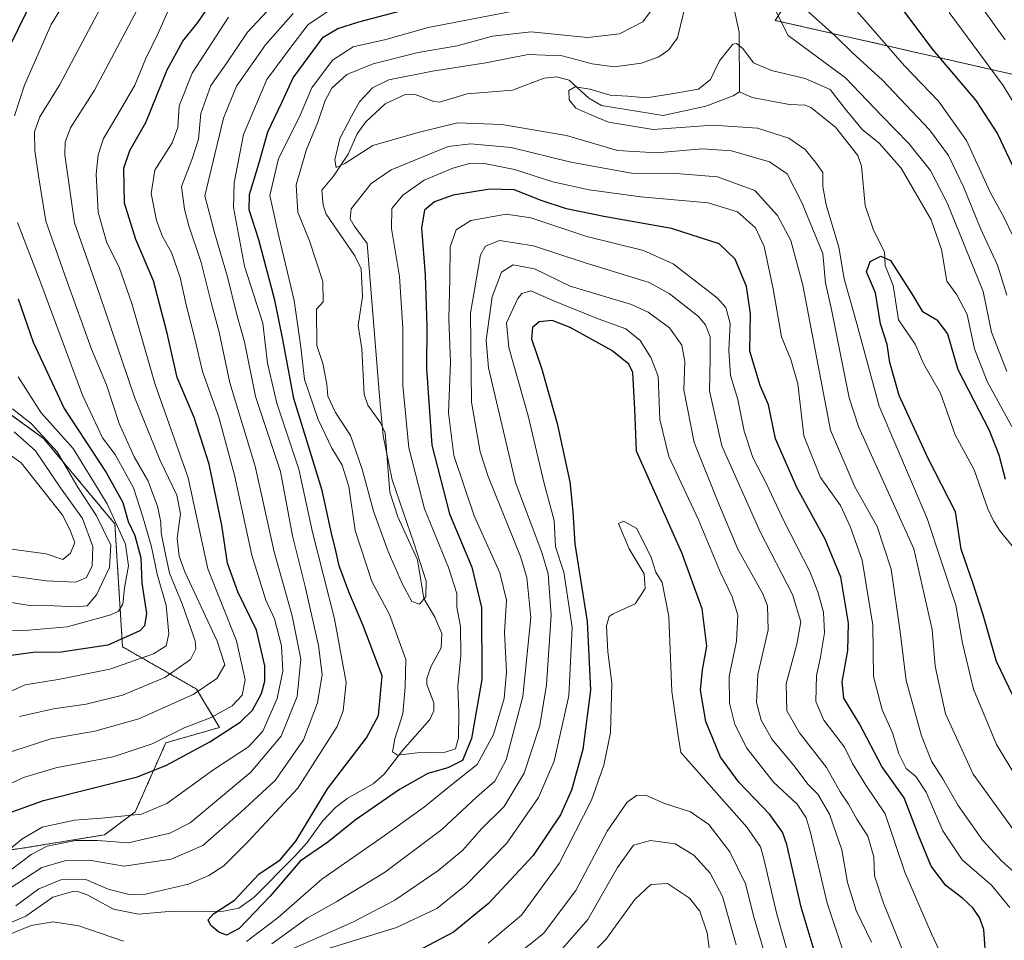
# Model space of a CAD drawing. Units: metres. Extents: x 623415 to 626839, y 4789704 to 4792074.
# Drawn here: x 626033 to 626274, y 4789910 to 4790135 of the extents above; entities that cross this region are included whole.
import ezdxf

# ---------------------------------------------------------------- set-up
doc = ezdxf.new("R2010")
doc.units = ezdxf.units.M
doc.header["$MEASUREMENT"] = 0
doc.linetypes.add('TRAZOS', pattern=[0.75, 0.5, -0.25])
for name, color, linetype, lineweight in [('Arbolado forestal', 92, 'TRAZOS', 0), ('Arbolado forestal CxS', 92, 'Continuous', 0), ('Corriente natural lineal', 142, 'Continuous', 13), ('Curva de nivel maestra', 36, 'Continuous', 30), ('Curva de nivel normal', 36, 'Continuous', 0), ('Pastizal CxS', 92, 'Continuous', 0)]:
    doc.layers.add(name, color=color, linetype=linetype, lineweight=lineweight)

# ---------------------------------------------------------------- blocks, each defined once
blk = doc.blocks.new('*U151')
at = {"layer": 'Pastizal CxS', "color": 92, "linetype": 'Continuous', "lineweight": 0}
blk.add_polyline3d([(626018.2, 4790047.48, 466.09), (626039.08, 4790032.41, 460.4), (626056.47, 4790011.53, 454.76), (626058.34, 4789981.54, 448.66), (626076.42, 4789971.19, 435.29), (626082.03, 4789961.83, 426.85), (626068.92, 4789958.09, 429.61), (626061.43, 4789941.23, 419.93), (626053.94, 4789935.62, 416.38), (626033.25, 4789932.24, 417.03), (626008.54, 4789929.2, 427.83)], dxfattribs=at)
blk = doc.blocks.new('*U153')
at = {"layer": 'Arbolado forestal CxS', "color": 92, "linetype": 'Continuous', "lineweight": 0}
blk.add_polyline3d([(626457.47, 4790203.98, 470.77), (626447.12, 4790121.21, 480.77), (626422.42, 4790034.87, 449.54), (626422.7, 4789989.75, 434.89), (626356.82, 4789989.93, 401.89), (626311.33, 4790002.14, 390.76), (626301.34, 4790013.23, 388.44), (626304.67, 4790045.41, 402.61), (626304.67, 4790086.46, 413.06), (626279.4, 4790120.45, 409.22), (626217.68, 4790134.46, 385.27), (626231.69, 4790155.95, 399.08)], dxfattribs=at)
blk = doc.blocks.new('*U169')
at = {"layer": 'Curva de nivel normal', "color": 36, "linetype": 'Continuous', "lineweight": 0}
blk.add_polyline3d([(626026.25, 4789985.36, 455), (626035.44, 4789985.55, 455), (626044.79, 4789986.36, 455), (626055.52, 4789989.34, 455), (626057.33, 4789990.23, 455), (626058.42, 4789991.95, 455), (626058.82, 4789995.94, 455), (626059.78, 4790001.29, 455), (626059.04, 4790006.58, 455), (626054.56, 4790016.43, 455), (626046.3, 4790029.98, 455), (626038.44, 4790038.65, 455), (626032.86, 4790047.47, 455)], dxfattribs=at)
blk = doc.blocks.new('*U170')
at = {"layer": 'Curva de nivel normal', "color": 36, "linetype": 'Continuous', "lineweight": 0}
for points in [[(626235.4, 4789903.77, 420), (626230.4, 4789918.94, 420), (626226.22, 4789936.49, 420), (626225.23, 4789939.78, 420), (626223.02, 4789943.12, 420), (626217.23, 4789948.49, 420), (626210.72, 4789956.77, 420), (626207.82, 4789962.59, 420), (626206.5, 4789967.77, 420), (626206.43, 4789974.28, 420), (626208.2, 4789982.94, 420), (626208.56, 4789989.28, 420), (626207.21, 4789993.74, 420), (626204.21, 4789999.82, 420), (626198.97, 4790012.52, 420), (626191.72, 4790028.02, 420), (626189.55, 4790037.05, 420), (626189.09, 4790047.62, 420), (626187.32, 4790052.13, 420), (626184.69, 4790056.28, 420), (626181.2, 4790059.16, 420), (626174.47, 4790061.62, 420), (626163.81, 4790065.9, 420), (626158.01, 4790068.42, 420), (626155.82, 4790067.78, 420), (626154.81, 4790066.54, 420), (626152.11, 4790060.62, 420), (626152.65, 4790054.62, 420), (626157.38, 4790037.95, 420), (626161.31, 4790021.39, 420), (626163.7, 4790012.34, 420), (626164.06, 4790005.92, 420), (626166.05, 4789999.74, 420), (626168.07, 4789986.26, 420), (626167.27, 4789969.56, 420), (626163.74, 4789953.64, 420), (626159.92, 4789944.75, 420), (626152.19, 4789933.59, 420), (626142.23, 4789923.41, 420), (626135.06, 4789917.61, 420), (626125.22, 4789912.96, 420), (626107.54, 4789907.56, 420)], [(626025.89, 4789928.03, 420), (626033.79, 4789934.59, 420), (626038.74, 4789937.5, 420), (626046.61, 4789939.17, 420), (626053.19, 4789939.66, 420), (626063.01, 4789940.67, 420), (626069.14, 4789943.29, 420), (626080.65, 4789951.56, 420), (626089.06, 4789957.1, 420), (626092.59, 4789960.94, 420), (626096.08, 4789968.94, 420), (626097.45, 4789975.57, 420), (626097.14, 4789981.74, 420), (626095.41, 4789988.35, 420), (626093.35, 4789992.93, 420), (626089.88, 4790003.93, 420), (626085.67, 4790023.47, 420), (626081.87, 4790037.58, 420), (626077.89, 4790048.73, 420), (626076.01, 4790056.69, 420), (626073.86, 4790064.98, 420), (626072.38, 4790071.71, 420), (626070.32, 4790077.78, 420), (626068.12, 4790081.73, 420), (626066.67, 4790085.61, 420), (626065.29, 4790092.23, 420), (626066.22, 4790097.89, 420), (626070.42, 4790104.55, 420), (626071.83, 4790108.29, 420), (626072.18, 4790113.62, 420), (626075.31, 4790121.62, 420), (626084.24, 4790135.29, 420)]]:
    blk.add_polyline3d(points, dxfattribs=at)
blk = doc.blocks.new('*U179')
at = {"layer": 'Curva de nivel normal', "color": 36, "linetype": 'Continuous', "lineweight": 0}
for points in [[(626278.9, 4789923.94, 390), (626272.99, 4789929.18, 390), (626268.37, 4789934.21, 390), (626262.34, 4789942.78, 390), (626258.57, 4789949.26, 390), (626255.86, 4789953.61, 390), (626253.41, 4789959.79, 390), (626249.61, 4789973.32, 390), (626248.22, 4789985.19, 390), (626246, 4790000.44, 390), (626242.55, 4790010.87, 390), (626237.12, 4790020.61, 390), (626231.21, 4790034.39, 390), (626224.4, 4790069.86, 390), (626221.46, 4790080.72, 390), (626218.24, 4790086.87, 390), (626212.7, 4790092.96, 390), (626203.6, 4790096.3, 390), (626193.46, 4790097.05, 390), (626182.63, 4790097.13, 390), (626167.78, 4790099.84, 390), (626153.21, 4790103.47, 390), (626143.33, 4790104.31, 390), (626137.87, 4790103.65, 390), (626123.89, 4790097.99, 390), (626119.08, 4790094.62, 390), (626114.19, 4790088.45, 390), (626113.93, 4790086.03, 390), (626114.86, 4790084.29, 390), (626118.1, 4790080.03, 390), (626121.16, 4790041.77, 390), (626121.98, 4790033.02, 390), (626124.19, 4790022.29, 390), (626129.51, 4790006.64, 390), (626132.5, 4789997.58, 390), (626132.35, 4789993.76, 390), (626130.81, 4789991.97, 390), (626129, 4789992.62, 390), (626126.63, 4789997.02, 390), (626123.22, 4790004.83, 390), (626119.64, 4790014.68, 390), (626116.84, 4790024.91, 390), (626114.02, 4790033.15, 390), (626110.35, 4790038.74, 390), (626108.47, 4790042.75, 390), (626108.25, 4790045.62, 390), (626107.25, 4790050.71, 390), (626105.8, 4790055.08, 390), (626105.68, 4790063.94, 390), (626107.29, 4790065.77, 390), (626107.22, 4790070.71, 390), (626103.96, 4790080.65, 390), (626101.1, 4790087.62, 390), (626100.72, 4790094.29, 390), (626103.28, 4790102.95, 390), (626106.04, 4790109.62, 390), (626107.8, 4790114.95, 390), (626109.47, 4790117.95, 390), (626113.12, 4790121.29, 390), (626119.52, 4790123.87, 390), (626130.51, 4790126.67, 390), (626140.02, 4790128.28, 390), (626148.68, 4790130.62, 390), (626158.1, 4790131.7, 390), (626171.82, 4790130.33, 390), (626179.69, 4790131.2, 390), (626185.36, 4790134.09, 390), (626189.88, 4790140.34, 390)], [(626225.16, 4790137.1, 390), (626232.4, 4790130.62, 390), (626236.51, 4790126.58, 390), (626243.91, 4790119.86, 390), (626255.31, 4790107.74, 390), (626259.97, 4790101.51, 390), (626263.69, 4790093.65, 390), (626267.81, 4790083.62, 390), (626271.94, 4790074.7, 390), (626274.25, 4790067.4, 390)]]:
    blk.add_polyline3d(points, dxfattribs=at)
blk = doc.blocks.new('*U183')
at = {"layer": 'Curva de nivel normal', "color": 36, "linetype": 'Continuous', "lineweight": 0}
for points in [[(626024.68, 4789967.81, 445), (626034.59, 4789972.23, 445), (626042.65, 4789973.5, 445), (626055.26, 4789976.05, 445), (626065.91, 4789979.84, 445), (626068.97, 4789981.77, 445), (626069.65, 4789984.72, 445), (626069.01, 4789991.64, 445), (626066.76, 4789999.28, 445), (626065.39, 4790005.95, 445), (626063.3, 4790013.29, 445), (626061.03, 4790020.33, 445), (626056.54, 4790028.5, 445), (626053.48, 4790032.51, 445), (626048.53, 4790043, 445), (626038.18, 4790070.95, 445), (626032.73, 4790085.13, 445)], [(626032, 4790111.13, 445), (626034.39, 4790118.65, 445), (626040.95, 4790133.46, 445), (626049.33, 4790147.31, 445)], [(626201.88, 4789905.52, 445), (626201.08, 4789911.66, 445), (626199.3, 4789916.94, 445), (626196.79, 4789920.14, 445), (626191.4, 4789923.74, 445), (626187.32, 4789923.48, 445), (626183.42, 4789919.81, 445), (626176.34, 4789910.08, 445), (626167.48, 4789901.35, 445)]]:
    blk.add_polyline3d(points, dxfattribs=at)
blk = doc.blocks.new('*U188')
at = {"layer": 'Curva de nivel normal', "color": 36, "linetype": 'Continuous', "lineweight": 0}
for points in [[(626208.16, 4789908.74, 440), (626204.81, 4789920.56, 440), (626201.8, 4789926.29, 440), (626197.78, 4789930.65, 440), (626193.26, 4789933.41, 440), (626187.22, 4789934.26, 440), (626183.12, 4789933.1, 440), (626179.21, 4789927.61, 440), (626171.9, 4789914.94, 440), (626163.48, 4789905.28, 440)], [(626033.16, 4789964.5, 440), (626041.48, 4789966.38, 440), (626049.49, 4789967.52, 440), (626058.3, 4789969.72, 440), (626068.68, 4789974.02, 440), (626074.9, 4789978.42, 440), (626076.24, 4789981.04, 440), (626076.06, 4789982.98, 440), (626072.93, 4789992.03, 440), (626069.82, 4789999.47, 440), (626068.58, 4790005.28, 440), (626067.74, 4790009.31, 440), (626067.68, 4790011.98, 440), (626066.9, 4790015.84, 440), (626064.48, 4790022.09, 440), (626061.21, 4790027.87, 440), (626057.53, 4790036.02, 440), (626054.42, 4790045.45, 440), (626050.78, 4790054.2, 440), (626044.67, 4790071.11, 440), (626039.64, 4790085.43, 440), (626037.81, 4790096.55, 440), (626036.9, 4790102.68, 440), (626036.84, 4790107.29, 440), (626038.18, 4790110.95, 440), (626043.04, 4790118.84, 440), (626052.79, 4790137.17, 440)]]:
    blk.add_polyline3d(points, dxfattribs=at)
blk = doc.blocks.new('*U192')
at = {"layer": 'Curva de nivel normal', "color": 36, "linetype": 'Continuous', "lineweight": 0}
for points in [[(626250.34, 4789903.72, 410), (626244.08, 4789918.93, 410), (626241.89, 4789925.63, 410), (626241.78, 4789930.24, 410), (626240.27, 4789935.31, 410), (626237.62, 4789939.41, 410), (626235.54, 4789943.13, 410), (626233.56, 4789946.15, 410), (626230.24, 4789952.02, 410), (626223.64, 4789960.55, 410), (626220.55, 4789965.92, 410), (626220.34, 4789972.5, 410), (626222.96, 4789982.15, 410), (626223.92, 4789987.59, 410), (626221.94, 4789994.31, 410), (626214.03, 4790009.63, 410), (626204.67, 4790030.62, 410), (626201.6, 4790044.02, 410), (626201.82, 4790051.87, 410), (626201.77, 4790057.23, 410), (626200.67, 4790060.17, 410), (626198.92, 4790062.15, 410), (626191.83, 4790067.77, 410), (626186.93, 4790070.46, 410), (626170.77, 4790075.42, 410), (626158.66, 4790079.45, 410), (626150.4, 4790080.71, 410), (626146.98, 4790079.34, 410), (626145.72, 4790077.25, 410), (626143.26, 4790062.96, 410), (626143.55, 4790041.26, 410), (626145.67, 4790029.14, 410), (626147.62, 4790023.11, 410), (626155.5, 4790003.56, 410), (626157.06, 4789998.42, 410), (626158, 4789988.7, 410), (626156.1, 4789969.4, 410), (626151.96, 4789953.96, 410), (626149.22, 4789948.69, 410), (626144.72, 4789944.79, 410), (626136.27, 4789936.91, 410), (626122.31, 4789926.44, 410), (626110.68, 4789919.35, 410), (626103.44, 4789915.28, 410), (626094.79, 4789908.98, 410)], [(626022.09, 4789916.87, 410), (626038.6, 4789927.61, 410), (626044.23, 4789929.26, 410), (626050.19, 4789929.44, 410), (626058.73, 4789927.95, 410), (626070.25, 4789929.68, 410), (626077.95, 4789933.02, 410), (626087.25, 4789941.18, 410), (626095.6, 4789948.9, 410), (626102.48, 4789958.82, 410), (626105.96, 4789967.88, 410), (626107.04, 4789974.8, 410), (626106.18, 4789981.88, 410), (626102.96, 4789996.28, 410), (626099.8, 4790008.62, 410), (626096.9, 4790024.29, 410), (626090.82, 4790042.62, 410), (626088.14, 4790056.02, 410), (626086.13, 4790062.87, 410), (626084, 4790071.88, 410), (626080.85, 4790082.36, 410), (626078.43, 4790091.62, 410), (626082.98, 4790110.57, 410), (626086.16, 4790118.4, 410), (626093.26, 4790128.49, 410), (626100.02, 4790136.13, 410)], [(626268.46, 4790137.22, 410), (626273.81, 4790129.73, 410)]]:
    blk.add_polyline3d(points, dxfattribs=at)
blk = doc.blocks.new('*U197')
at = {"layer": 'Curva de nivel normal', "color": 36, "linetype": 'Continuous', "lineweight": 0}
for points in [[(626276.94, 4789935.37, 385), (626266.01, 4789950.4, 385), (626259.27, 4789965.14, 385), (626256.69, 4789976.8, 385), (626256.01, 4789985.76, 385), (626251.49, 4790005.42, 385), (626238.01, 4790035.35, 385), (626235.7, 4790042.3, 385), (626231.31, 4790064.29, 385), (626229.99, 4790070.34, 385), (626229.31, 4790077.58, 385), (626224.08, 4790090.15, 385), (626220.57, 4790096.99, 385), (626216.3, 4790099.96, 385), (626207.03, 4790102.58, 385), (626199.87, 4790103.1, 385), (626188.69, 4790102.13, 385), (626179.18, 4790102.68, 385), (626166.69, 4790106.39, 385), (626150.94, 4790109.06, 385), (626140.15, 4790109.42, 385), (626130.49, 4790107.09, 385), (626119.48, 4790103.92, 385), (626112.61, 4790099.56, 385), (626110.52, 4790098.58, 385), (626110.15, 4790100.4, 385), (626111.39, 4790105.62, 385), (626114.24, 4790111.07, 385), (626116.19, 4790114.56, 385), (626119.36, 4790118.04, 385), (626123.36, 4790119.94, 385), (626134.02, 4790122.06, 385), (626147.02, 4790124.11, 385), (626157.36, 4790126.18, 385), (626165.69, 4790125.78, 385), (626173.02, 4790123.85, 385), (626178.36, 4790123.17, 385), (626185.01, 4790124.02, 385), (626189.3, 4790125.58, 385), (626191.68, 4790127.26, 385), (626193.8, 4790130.2, 385), (626197.69, 4790146.09, 385)], [(626210.76, 4790150.93, 385), (626220.84, 4790130.77, 385), (626234.83, 4790120.44, 385), (626243.64, 4790111.27, 385), (626250.33, 4790104.44, 385), (626255.56, 4790097.83, 385), (626259.67, 4790089.94, 385), (626268.42, 4790068.24, 385), (626270.52, 4790058.34, 385), (626274.19, 4790048.73, 385)]]:
    blk.add_polyline3d(points, dxfattribs=at)
blk = doc.blocks.new('*U200')
at = {"layer": 'Curva de nivel normal', "color": 36, "linetype": 'Continuous', "lineweight": 0}
blk.add_polyline3d([(626029.68, 4789992.58, 460), (626035.68, 4789991.57, 460), (626041.68, 4789991.52, 460), (626047.01, 4789991.25, 460), (626049.68, 4789991.56, 460), (626052.02, 4789994.25, 460), (626055.13, 4790000.89, 460), (626055.47, 4790006.34, 460), (626051.98, 4790013.5, 460), (626047.52, 4790020.34, 460), (626042.37, 4790029.13, 460), (626036.13, 4790035.94, 460), (626031.49, 4790039.61, 460)], dxfattribs=at)
blk = doc.blocks.new('*U216')
at = {"layer": 'Curva de nivel normal', "color": 36, "linetype": 'Continuous', "lineweight": 0}
blk.add_polyline3d([(626025.68, 4790006.1, 470), (626039.68, 4790004.21, 470), (626043.73, 4790002.82, 470), (626045.6, 4790004.42, 470), (626046.69, 4790007.02, 470), (626045.67, 4790009.72, 470), (626043.74, 4790013.58, 470), (626033.62, 4790026.46, 470), (626027.52, 4790030.79, 470)], dxfattribs=at)
blk = doc.blocks.new('*U230')
at = {"layer": 'Curva de nivel normal', "color": 36, "linetype": 'Continuous', "lineweight": 0}
blk.add_polyline3d([(626026.76, 4789999.42, 465), (626039.66, 4789997.6, 465), (626046.92, 4789997.28, 465), (626049.57, 4789998.47, 465), (626050.91, 4790001.28, 465), (626051.11, 4790006.05, 465), (626048.54, 4790012.88, 465), (626043.17, 4790020.36, 465), (626037.06, 4790029.4, 465), (626031.86, 4790034.04, 465)], dxfattribs=at)
blk = doc.blocks.new('*U231')
at = {"layer": 'Curva de nivel normal', "color": 36, "linetype": 'Continuous', "lineweight": 0}
for points in [[(626061.88, 4790137.07, 435), (626051.52, 4790117.42, 435), (626045.64, 4790108.23, 435), (626044.31, 4790104.76, 435), (626044.28, 4790101.66, 435), (626046.64, 4790085.08, 435), (626052.79, 4790067.35, 435), (626061.3, 4790042.47, 435), (626067.51, 4790027, 435), (626071.63, 4790018.56, 435), (626072.46, 4790013.99, 435), (626071.7, 4790008.03, 435), (626072.17, 4790003.63, 435), (626073.57, 4789999.83, 435), (626081.41, 4789982.89, 435), (626083.28, 4789977.12, 435), (626081.35, 4789973.76, 435), (626075.59, 4789969.9, 435), (626062.33, 4789963.94, 435), (626051.59, 4789960.91, 435), (626040.82, 4789959.04, 435), (626028.58, 4789955.08, 435)], [(626150.41, 4789902.97, 435), (626161.1, 4789911.56, 435), (626169, 4789922.02, 435), (626176.66, 4789936.5, 435), (626181.52, 4789943.62, 435), (626183.84, 4789945.24, 435), (626186.12, 4789945.32, 435), (626190.64, 4789943.23, 435), (626196.97, 4789941.22, 435), (626201.44, 4789938.15, 435), (626206.63, 4789931.5, 435), (626210.45, 4789923.61, 435), (626212.54, 4789915.27, 435), (626215.26, 4789906.26, 435)]]:
    blk.add_polyline3d(points, dxfattribs=at)
blk = doc.blocks.new('*U232')
at = {"layer": 'Curva de nivel normal', "color": 36, "linetype": 'Continuous', "lineweight": 0}
for points in [[(626221.77, 4789903.34, 430), (626218.05, 4789916.22, 430), (626214.85, 4789930.08, 430), (626214.05, 4789932.68, 430), (626210.73, 4789937.45, 430), (626194.61, 4789955.74, 430), (626193.88, 4789960.34, 430), (626192.45, 4789970.6, 430), (626191.7, 4789988.96, 430), (626190.06, 4789997.2, 430), (626188.57, 4789999.73, 430), (626187.41, 4790003.29, 430), (626183.89, 4790010.38, 430), (626180.68, 4790012.19, 430), (626179.46, 4790011.61, 430), (626181.99, 4790005.44, 430), (626185.71, 4789999.3, 430), (626185.96, 4789995.76, 430), (626183.48, 4789992.03, 430), (626178.13, 4789989.61, 430), (626177.12, 4789988.91, 430), (626176.48, 4789986.61, 430), (626176.8, 4789980.28, 430), (626177.77, 4789972.61, 430), (626177.43, 4789960.54, 430), (626175.83, 4789952.61, 430), (626172.81, 4789944.09, 430), (626164.96, 4789928.58, 430), (626155.73, 4789916.03, 430), (626147.57, 4789909.16, 430)], [(626023.68, 4789944.75, 430), (626034.2, 4789949.62, 430), (626042.09, 4789951.99, 430), (626056.02, 4789954.66, 430), (626065.61, 4789957.87, 430), (626073.4, 4789961.7, 430), (626079.99, 4789964.26, 430), (626085.1, 4789967.07, 430), (626087.52, 4789969.68, 430), (626088.24, 4789973.47, 430), (626086.19, 4789983.01, 430), (626079.17, 4790000.59, 430), (626074.36, 4790022.74, 430), (626066.34, 4790045.55, 430), (626060.63, 4790065.37, 430), (626057.52, 4790074.23, 430), (626054.5, 4790080.12, 430), (626052.42, 4790087.62, 430), (626051.9, 4790096.91, 430), (626052.42, 4790101.65, 430), (626053.68, 4790105.61, 430), (626057.26, 4790111.64, 430), (626061.35, 4790118.69, 430), (626063.96, 4790124.98, 430), (626067.14, 4790131.51, 430), (626069.76, 4790137.37, 430)]]:
    blk.add_polyline3d(points, dxfattribs=at)
blk = doc.blocks.new('*U234')
at = {"layer": 'Curva de nivel normal', "color": 36, "linetype": 'Continuous', "lineweight": 0}
for points in [[(626259.65, 4789903.31, 405), (626255.86, 4789911.45, 405), (626249.36, 4789926.47, 405), (626244.52, 4789940.78, 405), (626239.83, 4789947.7, 405), (626236.52, 4789952.99, 405), (626234.56, 4789957.05, 405), (626229.59, 4789963.58, 405), (626227.61, 4789968.2, 405), (626227.76, 4789974.53, 405), (626228.66, 4789978.6, 405), (626229.75, 4789984.96, 405), (626229.48, 4789990, 405), (626228.05, 4789994.96, 405), (626226.15, 4789999.94, 405), (626219.76, 4790012.28, 405), (626215.55, 4790021.29, 405), (626212.18, 4790027.72, 405), (626210.14, 4790034.14, 405), (626208.54, 4790041.94, 405), (626206.78, 4790047.78, 405), (626206.34, 4790053.84, 405), (626206.68, 4790060.48, 405), (626205.61, 4790064.35, 405), (626203.62, 4790066.68, 405), (626192.78, 4790075.05, 405), (626185.53, 4790078.29, 405), (626171.69, 4790081.69, 405), (626158.01, 4790086.27, 405), (626151.96, 4790087.16, 405), (626143.34, 4790085.63, 405), (626139.76, 4790083.34, 405), (626138.36, 4790079.16, 405), (626138.25, 4790071.34, 405), (626138.01, 4790061.62, 405), (626138.43, 4790050.95, 405), (626137.93, 4790038.62, 405), (626139.26, 4790028.26, 405), (626144.17, 4790013.5, 405), (626150.46, 4789999.6, 405), (626152.05, 4789992.95, 405), (626151.6, 4789985.05, 405), (626152.09, 4789975.42, 405), (626151.52, 4789968.9, 405), (626148.9, 4789960.12, 405), (626144.9, 4789952.76, 405), (626138.21, 4789947.46, 405), (626132.09, 4789942.42, 405), (626122.2, 4789935.36, 405), (626107.02, 4789924.78, 405), (626096.3, 4789915.45, 405), (626088.58, 4789909.55, 405)], [(626058.57, 4789909.68, 405), (626047.67, 4789913.43, 405), (626041.44, 4789914.36, 405), (626036.02, 4789913.44, 405), (626030.66, 4789911.26, 405)], [(626032.3, 4789918.31, 405), (626037.9, 4789922.45, 405), (626043.25, 4789924.62, 405), (626049.35, 4789924.67, 405), (626054.83, 4789922.36, 405), (626060, 4789921.03, 405), (626063.93, 4789921.13, 405), (626074.47, 4789923.6, 405), (626079.38, 4789925.65, 405), (626083.05, 4789928.03, 405), (626089.01, 4789934.02, 405), (626101.1, 4789946.97, 405), (626110.7, 4789962.05, 405), (626112.22, 4789965.86, 405), (626112.94, 4789972.79, 405), (626110.07, 4789988.33, 405), (626104.7, 4790009.52, 405), (626101.42, 4790024.88, 405), (626096.03, 4790041.01, 405), (626093.71, 4790050.8, 405), (626092.58, 4790060.52, 405), (626088.14, 4790074.42, 405), (626085.46, 4790088.79, 405), (626085.63, 4790094.77, 405), (626087.88, 4790106.64, 405), (626093.59, 4790120.05, 405), (626099.19, 4790127.64, 405), (626103.64, 4790133.5, 405), (626109.43, 4790137.27, 405)], [(626260.14, 4790136.4, 405), (626273.36, 4790118.61, 405), (626279.12, 4790109.04, 405)]]:
    blk.add_polyline3d(points, dxfattribs=at)
blk = doc.blocks.new('*U235')
at = {"layer": 'Curva de nivel normal', "color": 36, "linetype": 'Continuous', "lineweight": 0}
for points in [[(626274.98, 4789917.89, 395), (626270.52, 4789923.29, 395), (626263.34, 4789929.54, 395), (626258.62, 4789936.61, 395), (626254.55, 4789946.02, 395), (626252.03, 4789949.88, 395), (626249.69, 4789951.85, 395), (626247.83, 4789955.4, 395), (626246.35, 4789960.5, 395), (626243.8, 4789966.1, 395), (626241.66, 4789974.28, 395), (626241.51, 4789986.81, 395), (626238.92, 4790002.69, 395), (626236, 4790010.92, 395), (626233.6, 4790016.02, 395), (626228.71, 4790022.86, 395), (626224.68, 4790033, 395), (626223.22, 4790045.69, 395), (626221.53, 4790051.64, 395), (626219.18, 4790057.24, 395), (626217.19, 4790068.9, 395), (626214.98, 4790079.24, 395), (626212.86, 4790083.79, 395), (626208.48, 4790087.74, 395), (626201.29, 4790089.89, 395), (626184.86, 4790091.38, 395), (626172.3, 4790093.08, 395), (626163.36, 4790095.08, 395), (626154.02, 4790098.1, 395), (626146.69, 4790099.51, 395), (626143.36, 4790099.59, 395), (626138.98, 4790098.4, 395), (626131.97, 4790095.48, 395), (626126.73, 4790091.78, 395), (626124.09, 4790088.56, 395), (626123.98, 4790083.64, 395), (626125.95, 4790071.92, 395), (626126.78, 4790059.29, 395), (626126.81, 4790045.32, 395), (626128.26, 4790030.1, 395), (626132.09, 4790015.2, 395), (626137.94, 4790000.9, 395), (626139.98, 4789994.57, 395), (626139.98, 4789991.24, 395), (626140.81, 4789986.48, 395), (626140.93, 4789979.5, 395), (626140.16, 4789971.94, 395), (626140.44, 4789965.41, 395), (626140.39, 4789959.3, 395), (626139.6, 4789956.64, 395), (626137.1, 4789955.8, 395), (626130.3, 4789955.67, 395), (626125.47, 4789955.04, 395), (626124.27, 4789955.91, 395), (626124.84, 4789959.02, 395), (626126.8, 4789965.16, 395), (626127.37, 4789971.68, 395), (626127.54, 4789978.43, 395), (626123.5, 4789989.42, 395), (626119.19, 4789997.45, 395), (626115.16, 4790009.9, 395), (626113.56, 4790020.7, 395), (626111.98, 4790025.9, 395), (626109.43, 4790030.03, 395), (626106.11, 4790036.99, 395), (626102.74, 4790046.78, 395), (626101.84, 4790054.72, 395), (626100.22, 4790066.08, 395), (626096.5, 4790081.8, 395), (626094.28, 4790091.73, 395), (626096.42, 4790100.71, 395), (626101.44, 4790110.74, 395), (626104.52, 4790117.99, 395), (626109.63, 4790124.72, 395), (626114.67, 4790127.98, 395), (626122.66, 4790129.81, 395), (626132.93, 4790132.76, 395), (626154.11, 4790136.81, 395)], [(626237.67, 4790136.6, 395), (626249.25, 4790123.4, 395), (626257.57, 4790114.72, 395), (626264.36, 4790105.18, 395), (626270.14, 4790092.56, 395), (626273.5, 4790086.46, 395), (626275.66, 4790081.85, 395)]]:
    blk.add_polyline3d(points, dxfattribs=at)
blk = doc.blocks.new('*U238')
at = {"layer": 'Curva de nivel normal', "color": 36, "linetype": 'Continuous', "lineweight": 0}
blk.add_polyline3d([(626278.46, 4789946.56, 380), (626271.72, 4789957.68, 380), (626266.11, 4789971.14, 380), (626263.44, 4789982.45, 380), (626261.75, 4789991.7, 380), (626254.77, 4790012.81, 380), (626243.06, 4790040.29, 380), (626237.4, 4790061.29, 380), (626234.55, 4790071.34, 380), (626233.23, 4790079.11, 380), (626230.1, 4790089.46, 380), (626229.27, 4790093.92, 380), (626229.31, 4790097.35, 380), (626227.54, 4790099.88, 380), (626225, 4790102.95, 380), (626221.02, 4790105.75, 380), (626213.37, 4790108.17, 380), (626202.52, 4790108.92, 380), (626187.86, 4790107.79, 380), (626176.95, 4790109.61, 380), (626171.9, 4790111.74, 380), (626169.03, 4790113.02, 380), (626167.36, 4790115.07, 380), (626167.26, 4790117.32, 380), (626168.85, 4790118.23, 380), (626172.42, 4790117.7, 380), (626177.42, 4790116.22, 380), (626181.69, 4790115.99, 380), (626186.22, 4790115.54, 380), (626192.81, 4790116.6, 380), (626198.94, 4790117.64, 380), (626201.89, 4790120.07, 380), (626204.07, 4790124.63, 380), (626207.36, 4790128.63, 380), (626208.26, 4790128.84, 380), (626209.78, 4790127.59, 380), (626212.4, 4790124.14, 380), (626216.78, 4790122.23, 380), (626225.02, 4790120.31, 380), (626231.06, 4790117.59, 380), (626234.41, 4790113.25, 380), (626238.93, 4790107.83, 380), (626243.08, 4790104.49, 380), (626248.47, 4790098.41, 380), (626255.78, 4790085.77, 380), (626258.26, 4790078.56, 380), (626259.59, 4790070.76, 380), (626262.01, 4790067.43, 380), (626264.52, 4790062.67, 380), (626266.34, 4790054.29, 380), (626269.45, 4790046.29, 380), (626275.41, 4790035.29, 380)], dxfattribs=at)
blk = doc.blocks.new('*U245')
at = {"layer": 'Curva de nivel normal', "color": 36, "linetype": 'Continuous', "lineweight": 0}
for points in [[(626241.22, 4789909.44, 415), (626237.42, 4789917.15, 415), (626235.35, 4789923.94, 415), (626233.91, 4789931.94, 415), (626230.9, 4789940.67, 415), (626228.08, 4789945.51, 415), (626225.62, 4789947.97, 415), (626222.59, 4789952.16, 415), (626216.91, 4789958.92, 415), (626214.28, 4789963.61, 415), (626213.14, 4789967.94, 415), (626213.45, 4789974.79, 415), (626215.94, 4789985.66, 415), (626215.79, 4789991.51, 415), (626214.68, 4789994.46, 415), (626208.59, 4790005.39, 415), (626203.7, 4790017.04, 415), (626197.91, 4790031.39, 415), (626195.4, 4790044.29, 415), (626195.58, 4790051.2, 415), (626194.9, 4790055.14, 415), (626191.89, 4790059.4, 415), (626186.64, 4790063.26, 415), (626182.62, 4790065.12, 415), (626167.61, 4790069.6, 415), (626158.91, 4790073.8, 415), (626153.73, 4790074.8, 415), (626150.86, 4790073, 415), (626148.56, 4790066.96, 415), (626147.12, 4790056.39, 415), (626147.7, 4790049.63, 415), (626154.31, 4790021.62, 415), (626160.71, 4790004.51, 415), (626162.28, 4789999.38, 415), (626162.96, 4789989.21, 415), (626161.86, 4789972.27, 415), (626160.18, 4789962.29, 415), (626156.42, 4789950.7, 415), (626151.5, 4789942.57, 415), (626146, 4789937.09, 415), (626141.44, 4789931.88, 415), (626135.34, 4789926.8, 415), (626124.83, 4789919.67, 415), (626114.71, 4789914.36, 415), (626097.8, 4789906.92, 415)], [(626028.98, 4789925.44, 415), (626036.05, 4789930.79, 415), (626039.92, 4789932.83, 415), (626046.86, 4789934.23, 415), (626052.2, 4789934.2, 415), (626059.78, 4789933.66, 415), (626069.92, 4789936, 415), (626074.89, 4789938.55, 415), (626089.7, 4789950.93, 415), (626097.04, 4789959.74, 415), (626101, 4789969.4, 415), (626101.89, 4789978.52, 415), (626099.73, 4789989.08, 415), (626095.39, 4790004.7, 415), (626090.74, 4790025.62, 415), (626084.5, 4790045.95, 415), (626081.9, 4790058.36, 415), (626080.07, 4790065.27, 415), (626077.56, 4790075.36, 415), (626074.49, 4790084.3, 415), (626073.43, 4790088.35, 415), (626072.73, 4790093.89, 415), (626075.26, 4790100.42, 415), (626076.87, 4790105.48, 415), (626077.48, 4790111.77, 415), (626079.9, 4790118.58, 415), (626083.78, 4790124.14, 415), (626088.82, 4790131.6, 415), (626096.08, 4790139.36, 415)]]:
    blk.add_polyline3d(points, dxfattribs=at)
blk = doc.blocks.new('*U254')
at = {"layer": 'Curva de nivel maestra', "color": 36, "linetype": 'Continuous', "lineweight": 30}
for points in [[(626037.7, 4790142.25, 450), (626030.47, 4790127.63, 450)], [(626032.84, 4790066.51, 450), (626036.52, 4790055.93, 450), (626044.07, 4790039.68, 450), (626054.36, 4790024.05, 450), (626058.44, 4790016.74, 450), (626059.7, 4790012.08, 450), (626061.36, 4790008.66, 450), (626062.77, 4790003.22, 450), (626063.06, 4789997.04, 450), (626064.23, 4789989.66, 450), (626063.73, 4789986.62, 450), (626062.58, 4789985.43, 450), (626054.75, 4789981.9, 450), (626043.34, 4789980.25, 450), (626036.54, 4789980.13, 450), (626031.14, 4789979.39, 450)]]:
    blk.add_polyline3d(points, dxfattribs=at)
blk = doc.blocks.new('*U262')
at = {"layer": 'Curva de nivel maestra', "color": 36, "linetype": 'Continuous', "lineweight": 30}
for points in [[(626268.93, 4789907.85, 400), (626268.62, 4789912.54, 400), (626267.53, 4789915.45, 400), (626265.91, 4789917.83, 400), (626263.52, 4789920.1, 400), (626259.3, 4789923.22, 400), (626255.74, 4789928, 400), (626252.71, 4789935.3, 400), (626249.15, 4789944.65, 400), (626243.72, 4789952.3, 400), (626238.22, 4789962.7, 400), (626234.46, 4789968.99, 400), (626234.02, 4789972.94, 400), (626235.43, 4789980.61, 400), (626235.54, 4789987.3, 400), (626233.66, 4789998.55, 400), (626229.9, 4790007.83, 400), (626223.03, 4790020.29, 400), (626217.78, 4790032.28, 400), (626216.08, 4790040.59, 400), (626214.02, 4790045.35, 400), (626211.48, 4790053.72, 400), (626211.62, 4790062.85, 400), (626210.67, 4790069.46, 400), (626207.92, 4790076.17, 400), (626204.02, 4790079.92, 400), (626192.36, 4790083.69, 400), (626175.83, 4790086.61, 400), (626166.69, 4790088.49, 400), (626160.32, 4790090.58, 400), (626154.06, 4790093.08, 400), (626148.04, 4790093.3, 400), (626139.08, 4790091.76, 400), (626134.5, 4790090.19, 400), (626132.03, 4790088.12, 400), (626131.36, 4790083.83, 400), (626132.21, 4790072.25, 400), (626132.59, 4790059.85, 400), (626132.51, 4790049.5, 400), (626133.88, 4790030.74, 400), (626138.15, 4790014.03, 400), (626143.59, 4790000.96, 400), (626145.99, 4789991.12, 400), (626146.06, 4789973.56, 400), (626143.54, 4789959.1, 400), (626141.32, 4789953.78, 400), (626137.76, 4789951.98, 400), (626132.91, 4789950.57, 400), (626125.94, 4789946.65, 400), (626115.14, 4789939.17, 400), (626108.46, 4789933.86, 400), (626101.71, 4789929.22, 400), (626094.37, 4789920.67, 400), (626086.85, 4789912.72, 400), (626083.72, 4789911.1, 400), (626081.82, 4789911.84, 400), (626079.88, 4789913.5, 400), (626079.21, 4789914.9, 400), (626080.56, 4789916.34, 400), (626085.68, 4789919.66, 400), (626091.64, 4789926.04, 400), (626096.86, 4789929.55, 400), (626100.64, 4789934.03, 400), (626108.36, 4789946.88, 400), (626117.86, 4789959.26, 400), (626120.83, 4789964.75, 400), (626121.69, 4789974.45, 400), (626116.99, 4789986.91, 400), (626113.55, 4789994.92, 400), (626111.26, 4790001.32, 400), (626110.28, 4790005.69, 400), (626109.46, 4790008.86, 400), (626107.07, 4790019.7, 400), (626100.19, 4790042.17, 400), (626097.45, 4790056.54, 400), (626095.5, 4790066.14, 400), (626091.61, 4790080.88, 400), (626089.25, 4790088.19, 400), (626089.37, 4790091.94, 400), (626091.59, 4790099.42, 400), (626093.78, 4790107.23, 400), (626097.28, 4790114.58, 400), (626100.01, 4790120.48, 400), (626103.68, 4790125.42, 400), (626107.36, 4790130.34, 400), (626110.89, 4790132.48, 400), (626116.04, 4790134.12, 400), (626145.11, 4790141.85, 400)], [(626247.04, 4790139.52, 400), (626256.2, 4790127.26, 400), (626266.64, 4790114.95, 400), (626271.92, 4790106.74, 400), (626276.82, 4790096.4, 400)]]:
    blk.add_polyline3d(points, dxfattribs=at)
blk = doc.blocks.new('*U274')
at = {"layer": 'Curva de nivel maestra', "color": 36, "linetype": 'Continuous', "lineweight": 30}
for points in [[(626228.4, 4789903.28, 425), (626224.03, 4789917.94, 425), (626220.53, 4789933.28, 425), (626219.47, 4789936.29, 425), (626216.36, 4789940.58, 425), (626208.79, 4789948.47, 425), (626204.3, 4789954.58, 425), (626200.72, 4789963.28, 425), (626199.48, 4789970.94, 425), (626199.89, 4789975.88, 425), (626200.96, 4789981.71, 425), (626199.86, 4789990.76, 425), (626194.92, 4790004.43, 425), (626183.8, 4790029.26, 425), (626183.41, 4790039.53, 425), (626182.96, 4790048.53, 425), (626181.97, 4790050.52, 425), (626177.76, 4790053.85, 425), (626167.59, 4790059.52, 425), (626163.21, 4790061.21, 425), (626160.09, 4790060.86, 425), (626158.41, 4790059.5, 425), (626158.2, 4790056.7, 425), (626160.71, 4790049.3, 425), (626164.43, 4790036.02, 425), (626167.53, 4790021.79, 425), (626168.28, 4790014.55, 425), (626168.74, 4790006.67, 425), (626171.8, 4789987.72, 425), (626172.56, 4789970.95, 425), (626170.7, 4789956.47, 425), (626167.95, 4789946.5, 425), (626165.28, 4789940.5, 425), (626158.61, 4789930.6, 425), (626147.68, 4789918.86, 425), (626139.15, 4789911.85, 425), (626130.04, 4789907.02, 425)], [(626028.17, 4789940.13, 425), (626039.01, 4789944, 425), (626062.01, 4789949.74, 425), (626069.11, 4789952.6, 425), (626079.68, 4789958.36, 425), (626087.06, 4789963.12, 425), (626090.03, 4789966.06, 425), (626092.26, 4789970.14, 425), (626093.12, 4789973.11, 425), (626093.06, 4789976.86, 425), (626091.06, 4789985.61, 425), (626086.52, 4789994.94, 425), (626083.94, 4790001.93, 425), (626082.57, 4790011.24, 425), (626079.49, 4790026.13, 425), (626075.84, 4790037.49, 425), (626071.7, 4790047.24, 425), (626069.22, 4790058.08, 425), (626065.92, 4790070.84, 425), (626061.56, 4790080.97, 425), (626058.85, 4790089.87, 425), (626058.65, 4790098.4, 425), (626060.14, 4790102.72, 425), (626064, 4790109.5, 425), (626069.23, 4790122.36, 425), (626073.08, 4790129.39, 425), (626076.7, 4790133.99, 425), (626080.86, 4790140.09, 425)]]:
    blk.add_polyline3d(points, dxfattribs=at)

msp = doc.modelspace()

# ---------------------------------------------------------------- linework, layer by layer
at = {"layer": 'Arbolado forestal', "color": 92, "linetype": 'TRAZOS', "lineweight": 0}
for points in [[(626165.02, 4790412.22, 468.71), (626169.75, 4790387.45, 455.63), (626188.22, 4790368.62, 456.81), (626197.49, 4790344.49, 448.15), (626206.37, 4790317.54, 440.38), (626216.15, 4790268.02, 434.72), (626236.13, 4790225.86, 427.66), (626249.44, 4790199.23, 423.54), (626243.89, 4790174.82, 411.26), (626231.69, 4790155.95, 399.08), (626217.67, 4790134.46, 385.27), (626279.4, 4790120.45, 409.22), (626304.67, 4790086.46, 413.06), (626304.67, 4790045.41, 402.61), (626301.34, 4790013.23, 388.44), (626311.33, 4790002.14, 390.76), (626356.82, 4789989.93, 401.89), (626420.75, 4789989.76, 434.03)], [(626165.02, 4790412.22, 468.71), (626169.75, 4790387.45, 455.63), (626188.22, 4790368.62, 456.81), (626197.49, 4790344.49, 448.15), (626206.37, 4790317.54, 440.38), (626216.15, 4790268.02, 434.72), (626236.13, 4790225.86, 427.66), (626249.44, 4790199.23, 423.54), (626243.89, 4790174.82, 411.26), (626231.69, 4790155.95, 399.08), (626217.67, 4790134.46, 385.27), (626279.4, 4790120.45, 409.22), (626304.67, 4790086.46, 413.06), (626304.67, 4790045.41, 402.61), (626301.34, 4790013.23, 388.44), (626311.33, 4790002.14, 390.76), (626356.82, 4789989.93, 401.89), (626420.75, 4789989.76, 434.03)], [(626018.2, 4790047.49, 466.1), (626039.08, 4790032.41, 460.4), (626056.47, 4790011.53, 454.76), (626058.34, 4789981.54, 448.66), (626076.41, 4789971.19, 435.29), (626082.03, 4789961.83, 426.85), (626068.92, 4789958.09, 429.61), (626061.43, 4789941.23, 419.93), (626053.94, 4789935.62, 416.38), (626033.25, 4789932.24, 417.03), (626008.54, 4789929.2, 427.83)]]:
    msp.add_polyline3d(points, dxfattribs=at)
at = {"layer": 'Arbolado forestal CxS', "color": 92, "linetype": 'Continuous', "lineweight": 0}
for points in [[(626231.69, 4790155.95, 399.08), (626217.67, 4790134.46, 385.27), (626279.4, 4790120.45, 409.22)], [(626375.9, 4789757.9, 355.56), (626124.76, 4789753.27, 512.88), (626125.16, 4789761.29, 510.36), (626107.18, 4789762.17, 519.36), (626063.65, 4789810.85, 483.11), (626050.84, 4789878.58, 430.72), (626008.54, 4789929.2, 427.83), (626033.25, 4789932.24, 417.03), (626053.94, 4789935.62, 416.38), (626061.43, 4789941.23, 419.93), (626068.92, 4789958.09, 429.61), (626082.03, 4789961.83, 426.85), (626076.42, 4789971.19, 435.29), (626058.34, 4789981.54, 448.66), (626056.47, 4790011.53, 454.76), (626039.08, 4790032.41, 460.4), (626018.2, 4790047.48, 466.09)]]:
    msp.add_polyline3d(points, dxfattribs=at)
at = {"layer": 'Corriente natural lineal', "color": 142, "linetype": 'Continuous', "lineweight": 13}
for points in [[(626207.25, 4790139.12, 381.05), (626208.88, 4790131.62, 381.23), (626209, 4790117, 377.32)], [(626027.18, 4789912.55, 406.84), (626034.7, 4789915.78, 405.03), (626041.3, 4789920.38, 403.06), (626046.23, 4789921.78, 403.19), (626047.7, 4789921.71, 403.23), (626049.72, 4789920.99, 403.05), (626056.17, 4789917.47, 402.43), (626062.21, 4789916.23, 402.25), (626069.68, 4789916.88, 403.31), (626083, 4789916.99, 400.67), (626086.71, 4789917.71, 399.09), (626090.36, 4789920.29, 398.77), (626100.34, 4789930.32, 399.85), (626103.43, 4789933.77, 398.99), (626107.14, 4789938.97, 398.08), (626110.36, 4789942.26, 397.96), (626113.22, 4789944.46, 397.83), (626119.53, 4789948.03, 397.97), (626122.25, 4789950.4, 397.21), (626126.66, 4789956.2, 395.02), (626133.39, 4789963.79, 390.85), (626134.3, 4789965.85, 391.17), (626134.37, 4789967.85, 391.59), (626132.67, 4789972.33, 392.39), (626132.59, 4789973.75, 392.66), (626133.66, 4789976.8, 392.76), (626136.16, 4789981.28, 391.71), (626136.29, 4789984.75, 391.39), (626134.55, 4789988.76, 391.3), (626131.86, 4789993.33, 389.94), (626130.32, 4790002.72, 389.48), (626125.54, 4790013.23, 388.66), (626123.59, 4790019.25, 389.25), (626122.47, 4790033.78, 391.07), (626121.33, 4790036.2, 390.52), (626118.2, 4790040.56, 388.7), (626117.3, 4790043.13, 388.33), (626116.76, 4790054.25, 388.2), (626115.83, 4790060.01, 386.82), (626116.96, 4790067.06, 388), (626116.6, 4790073.81, 386.8), (626115.07, 4790077.01, 388.38), (626108.04, 4790087.14, 387.67), (626107.29, 4790089.37, 387.09), (626107, 4790093, 387.15), (626109.87, 4790096.41, 386.89), (626113.4, 4790101.8, 385.2), (626115.63, 4790106.81, 384.19), (626117.72, 4790109.74, 383.87), (626122.43, 4790114.13, 382.77), (626127.2, 4790116.32, 382.52), (626129.82, 4790116.41, 382.57), (626134.32, 4790114.65, 382.64), (626135.74, 4790114.54, 382.7), (626142.47, 4790116.57, 381.31), (626153.52, 4790117.42, 380.79), (626161.31, 4790120.4, 381.81), (626164.32, 4790120.72, 381.38), (626167.4, 4790119.86, 380.8), (626172.15, 4790115.45, 379.66), (626175.31, 4790113.67, 378.78), (626190.31, 4790111.24, 379.17), (626200.77, 4790113.52, 378.15), (626207.39, 4790116.01, 377.31), (626209, 4790117, 377.32)], [(626209, 4790117, 377.32), (626212.02, 4790115.68, 377.22), (626221.18, 4790113.92, 376.93), (626225, 4790113.76, 376.71), (626226.38, 4790113.2, 376.57), (626232.39, 4790108.42, 376.66), (626237.88, 4790101.51, 376.34), (626238.73, 4790098.91, 376.4), (626239.64, 4790089.25, 375.68), (626241.7, 4790083.25, 375.37), (626244.34, 4790078, 375.15), (626244.49, 4790074.62, 374.8), (626246.46, 4790069.77, 374.73), (626247.8, 4790061.35, 374.14), (626251.81, 4790055.44, 373.28), (626253.94, 4790050.52, 372.94), (626258.07, 4790043.49, 372), (626261.58, 4790033.25, 371.27), (626266.29, 4790024.7, 370.88), (626269.57, 4790015.23, 372.2), (626270.98, 4790012.32, 371.52), (626272.61, 4790009.76, 371.26), (626277.74, 4790003.46, 370.49)]]:
    msp.add_polyline3d(points, dxfattribs=at)
at = {"layer": 'Curva de nivel maestra', "color": 36, "linetype": 'Continuous', "lineweight": 30}
msp.add_polyline3d([(626278.94, 4789962.85, 375), (626271.69, 4789977.93, 375), (626268.43, 4789989.35, 375), (626266.03, 4789996.86, 375), (626263.09, 4790005.4, 375), (626261.72, 4790014.49, 375), (626254.98, 4790027.64, 375), (626247.98, 4790042.91, 375), (626245.68, 4790050.94, 375), (626244.98, 4790055.35, 375), (626243.38, 4790060.39, 375), (626242.15, 4790067.93, 375), (626240, 4790073.11, 375), (626240.84, 4790075.6, 375), (626243.47, 4790076.92, 375), (626245.82, 4790075.86, 375), (626251.02, 4790067.72, 375), (626253.56, 4790063.49, 375), (626257.14, 4790061.39, 375), (626259.74, 4790057.97, 375), (626262.28, 4790049.27, 375), (626269.88, 4790034.42, 375), (626272.27, 4790028.41, 375), (626273.81, 4790022.44, 375)], dxfattribs=at)
at = {"layer": 'Pastizal CxS', "color": 92, "linetype": 'Continuous', "lineweight": 0}
msp.add_polyline3d([(626018.2, 4790047.49, 466.1), (626039.08, 4790032.41, 460.4), (626056.47, 4790011.53, 454.76), (626058.34, 4789981.54, 448.66), (626076.41, 4789971.19, 435.29), (626082.03, 4789961.83, 426.85), (626068.92, 4789958.09, 429.61), (626061.43, 4789941.23, 419.93), (626053.94, 4789935.62, 416.38), (626033.25, 4789932.24, 417.03), (626008.54, 4789929.2, 427.83)], dxfattribs=at)

# ---------------------------------------------------------------- block references
at = {"layer": 'Arbolado forestal CxS', "color": 92, "linetype": 'Continuous', "lineweight": 0}
msp.add_blockref('*U153', (0, 0), dxfattribs=at)
at = {"layer": 'Curva de nivel maestra', "color": 36, "linetype": 'Continuous', "lineweight": 30}
for name in ['*U254', '*U274', '*U262']:
    msp.add_blockref(name, (0, 0), dxfattribs=at)
at = {"layer": 'Curva de nivel normal', "color": 36, "linetype": 'Continuous', "lineweight": 0}
for name in ['*U230', '*U200', '*U169', '*U183', '*U188', '*U231', '*U170', '*U245', '*U192', '*U216', '*U234', '*U235', '*U179', '*U197', '*U238', '*U232']:
    msp.add_blockref(name, (0, 0), dxfattribs=at)
at = {"layer": 'Pastizal CxS', "color": 92, "linetype": 'Continuous', "lineweight": 0}
msp.add_blockref('*U151', (0, 0), dxfattribs=at)

doc.saveas('drawing.dxf')
